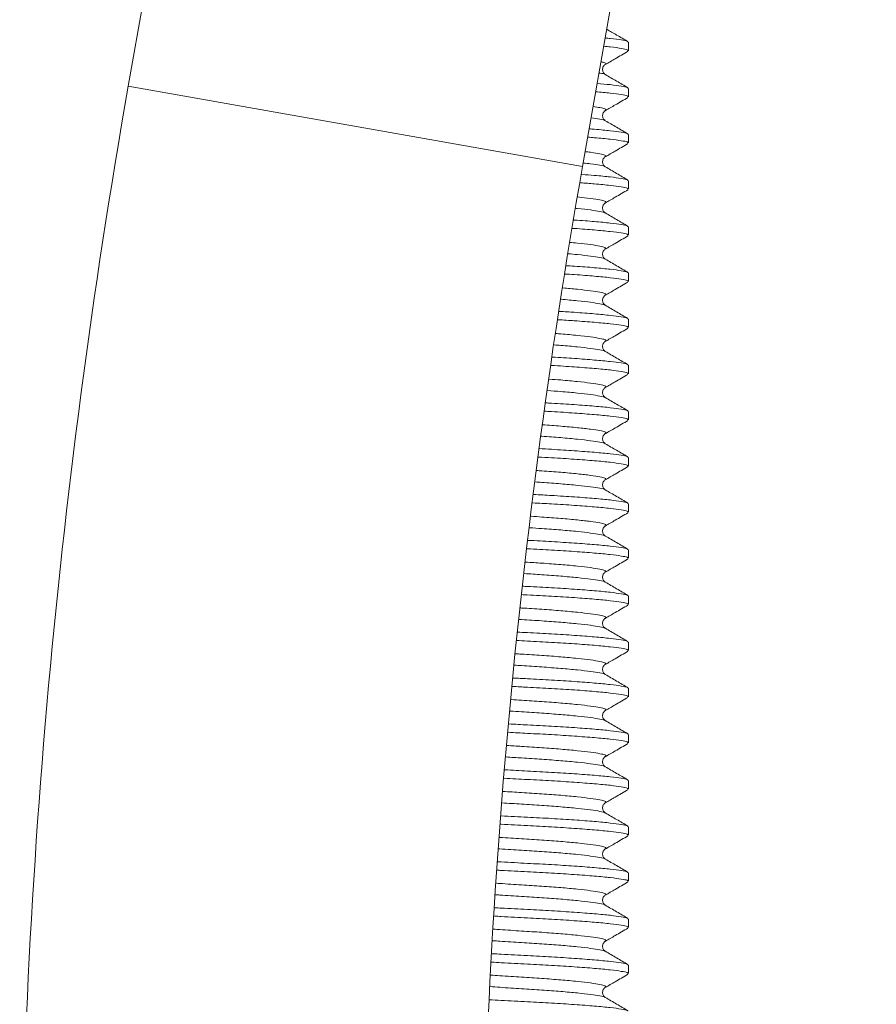
# Model space of a CAD drawing. Units: millimetres. Extents: x -581 to 884, y -615 to 818.
# Drawn here: x 153 to 171, y -308 to -287 of the extents above; entities that cross this region are included whole.
import ezdxf

# ---------------------------------------------------------------- set-up
doc = ezdxf.new("R2010")
doc.units = ezdxf.units.MM

msp = doc.modelspace()

# ---------------------------------------------------------------- linework, layer by layer
at = {"color": 7, "linetype": 'Continuous', "lineweight": 18}
for p, q in [((164.714, -289.908), (171.083, -253.787)), ((160.576, -255.787), (154.865, -288.171)), ((165.711, -287.401), (165.711, -287.218)), ((154.865, -288.171), (164.714, -289.908)), ((165.711, -288.401), (165.711, -288.218)), ((165.711, -289.401), (165.711, -289.218)), ((165.711, -290.401), (165.711, -290.218)), ((165.711, -291.401), (165.711, -291.218)), ((165.711, -292.401), (165.711, -292.218)), ((165.711, -293.401), (165.711, -293.218)), ((165.711, -294.401), (165.711, -294.218)), ((165.711, -295.401), (165.711, -295.218)), ((165.711, -296.401), (165.711, -296.218)), ((165.711, -297.401), (165.711, -297.218)), ((165.711, -298.401), (165.711, -298.218)), ((165.711, -299.401), (165.711, -299.218)), ((165.711, -300.401), (165.711, -300.218)), ((165.711, -301.401), (165.711, -301.218)), ((165.711, -302.401), (165.711, -302.218)), ((165.711, -303.401), (165.711, -303.218)), ((165.711, -304.401), (165.711, -304.218)), ((165.711, -305.401), (165.711, -305.218)), ((165.711, -306.401), (165.711, -306.218)), ((165.711, -307.401), (165.711, -307.218))]:
    msp.add_line(p, q, dxfattribs=at)
for radius in [155, 145]:
    msp.add_arc((307.511, -315.087), radius, 170, 180, dxfattribs=at)
for points, knots in [([(165.699, -287.204), (165.617, -287.157), (165.463, -287.067), (165.309, -286.978), (165.237, -286.936)], [0, 0, 0, 0, 0.533525, 1, 1, 1, 1]), ([(165.699, -287.218), (165.699, -287.211), (165.697, -287.194), (165.562, -287.169), (165.396, -287.145), (165.242, -287.13), (165.204, -287.127)], [0, 0, 0, 0, 0.2351059, 0.5578715, 0.8915153, 1, 1, 1, 1]), ([(165.699, -287.401), (165.699, -287.394), (165.697, -287.376), (165.562, -287.351), (165.387, -287.326), (165.221, -287.311), (165.172, -287.306)], [0, 0, 0, 0, 0.227977, 0.540956, 0.864483, 1, 1, 1, 1]), ([(165.205, -287.702), (165.277, -287.66), (165.441, -287.565), (165.606, -287.469), (165.698, -287.415)], [0, 0, 0, 0, 0.437577, 1, 1, 1, 1]), ([(165.195, -287.702), (165.203, -287.699), (165.238, -287.685), (165.216, -287.665), (165.144, -287.649), (165.113, -287.641)], [0, 0, 0, 0, 0.136094, 0.629577, 1, 1, 1, 1]), ([(165.205, -287.917), (165.192, -287.908), (165.166, -287.888), (165.14, -287.819), (165.159, -287.738), (165.189, -287.714), (165.204, -287.702)], [0, 0, 0, 0, 0.2284645, 0.4731208, 0.7316585, 1, 1, 1, 1]), ([(165.2, -287.919), (165.199, -287.917), (165.193, -287.905), (165.148, -287.894), (165.077, -287.883), (165.071, -287.882)], [0, 0, 0, 0, 0.149411, 0.929708, 1, 1, 1, 1]), ([(165.699, -288.204), (165.617, -288.157), (165.453, -288.061), (165.289, -287.966), (165.207, -287.918)], [0, 0, 0, 0, 0.500119, 1, 1, 1, 1]), ([(165.699, -288.218), (165.698, -288.211), (165.697, -288.194), (165.564, -288.169), (165.35, -288.139), (165.13, -288.119), (165.031, -288.11)], [0, 0, 0, 0, 0.200766, 0.476388, 0.761299, 1, 1, 1, 1]), ([(165.699, -288.401), (165.698, -288.394), (165.696, -288.376), (165.565, -288.352), (165.341, -288.321), (165.11, -288.3), (164.999, -288.29)], [0, 0, 0, 0, 0.1955445, 0.463998, 0.7414994, 1, 1, 1, 1]), ([(165.205, -288.702), (165.277, -288.66), (165.441, -288.565), (165.606, -288.469), (165.698, -288.415)], [0, 0, 0, 0, 0.437577, 1, 1, 1, 1]), ([(165.195, -288.702), (165.203, -288.699), (165.238, -288.685), (165.205, -288.663), (165.118, -288.638), (164.995, -288.62), (164.942, -288.612)], [0, 0, 0, 0, 0.092099, 0.426052, 0.752638, 1, 1, 1, 1]), ([(165.2, -288.919), (165.199, -288.917), (165.194, -288.905), (165.102, -288.886), (164.966, -288.865), (164.899, -288.855)], [0, 0, 0, 0, 0.088188, 0.54875, 1, 1, 1, 1]), ([(165.205, -288.917), (165.192, -288.908), (165.166, -288.888), (165.14, -288.819), (165.159, -288.738), (165.189, -288.714), (165.204, -288.702)], [0, 0, 0, 0, 0.228464, 0.473121, 0.731659, 1, 1, 1, 1]), ([(165.699, -289.218), (165.698, -289.211), (165.696, -289.194), (165.567, -289.169), (165.326, -289.137), (165.08, -289.112), (164.895, -289.098), (164.857, -289.095)], [0, 0, 0, 0, 0.17812, 0.4226523, 0.6754262, 0.9332852, 1, 1, 1, 1]), ([(165.699, -289.204), (165.617, -289.157), (165.453, -289.061), (165.289, -288.966), (165.207, -288.918)], [0, 0, 0, 0, 0.500119, 1, 1, 1, 1]), ([(165.699, -289.401), (165.698, -289.394), (165.696, -289.376), (165.567, -289.352), (165.326, -289.32), (165.07, -289.294), (164.874, -289.279), (164.825, -289.276)], [0, 0, 0, 0, 0.174811, 0.414801, 0.662879, 0.915948, 1, 1, 1, 1]), ([(165.205, -289.702), (165.277, -289.66), (165.441, -289.565), (165.606, -289.469), (165.698, -289.415)], [0, 0, 0, 0, 0.437577, 1, 1, 1, 1]), ([(165.195, -289.702), (165.203, -289.699), (165.238, -289.685), (165.208, -289.663), (165.099, -289.635), (164.949, -289.61), (164.811, -289.594), (164.77, -289.59)], [0, 0, 0, 0, 0.074698, 0.345555, 0.610438, 0.88427, 1, 1, 1, 1]), ([(165.205, -289.917), (165.192, -289.908), (165.166, -289.888), (165.14, -289.819), (165.159, -289.738), (165.189, -289.714), (165.204, -289.702)], [0, 0, 0, 0, 0.228464, 0.473121, 0.731659, 1, 1, 1, 1]), ([(165.2, -289.919), (165.199, -289.917), (165.194, -289.905), (165.093, -289.885), (164.938, -289.858), (164.783, -289.841), (164.726, -289.835)], [0, 0, 0, 0, 0.067887, 0.422423, 0.788938, 1, 1, 1, 1]), ([(165.699, -290.204), (165.617, -290.157), (165.453, -290.061), (165.289, -289.966), (165.207, -289.918)], [0, 0, 0, 0, 0.500119, 1, 1, 1, 1]), ([(165.699, -290.218), (165.698, -290.211), (165.696, -290.194), (165.567, -290.169), (165.327, -290.137), (165.033, -290.108), (164.791, -290.09), (164.697, -290.083)], [0, 0, 0, 0, 0.162663, 0.385975, 0.616813, 0.852295, 1, 1, 1, 1]), ([(165.699, -290.401), (165.698, -290.394), (165.696, -290.376), (165.566, -290.352), (165.328, -290.32), (165.024, -290.29), (164.77, -290.271), (164.665, -290.264)], [0, 0, 0, 0, 0.159847, 0.379293, 0.606135, 0.83754, 1, 1, 1, 1]), ([(165.195, -290.702), (165.203, -290.699), (165.238, -290.685), (165.207, -290.663), (165.101, -290.635), (164.906, -290.604), (164.708, -290.582), (164.609, -290.571)], [0, 0, 0, 0, 0.064635, 0.299006, 0.528207, 0.765151, 1, 1, 1, 1]), ([(165.205, -290.702), (165.277, -290.66), (165.441, -290.565), (165.606, -290.469), (165.698, -290.415)], [0, 0, 0, 0, 0.4375773, 1, 1, 1, 1]), ([(165.205, -290.917), (165.192, -290.908), (165.166, -290.888), (165.14, -290.819), (165.159, -290.738), (165.189, -290.714), (165.204, -290.702)], [0, 0, 0, 0, 0.228464, 0.473121, 0.731659, 1, 1, 1, 1]), ([(165.2, -290.919), (165.199, -290.917), (165.194, -290.905), (165.097, -290.885), (164.898, -290.853), (164.711, -290.83), (164.577, -290.818), (164.565, -290.817)], [0, 0, 0, 0, 0.056567, 0.351989, 0.657392, 0.968956, 1, 1, 1, 1]), ([(165.699, -291.204), (165.617, -291.157), (165.453, -291.061), (165.289, -290.966), (165.207, -290.918)], [0, 0, 0, 0, 0.500119, 1, 1, 1, 1]), ([(165.699, -291.218), (165.698, -291.211), (165.696, -291.194), (165.566, -291.169), (165.331, -291.137), (164.979, -291.104), (164.699, -291.081), (164.525, -291.07), (164.52, -291.07)], [0, 0, 0, 0, 0.148526, 0.35243, 0.563206, 0.778223, 0.993239, 1, 1, 1, 1]), ([(165.699, -291.401), (165.698, -291.394), (165.696, -291.376), (165.566, -291.352), (165.331, -291.32), (164.979, -291.287), (164.688, -291.263), (164.503, -291.252), (164.487, -291.251)], [0, 0, 0, 0, 0.1464941, 0.3476088, 0.5555017, 0.7675768, 0.9796518, 1, 1, 1, 1]), ([(165.205, -291.702), (165.277, -291.66), (165.441, -291.565), (165.606, -291.469), (165.698, -291.415)], [0, 0, 0, 0, 0.4375773, 1, 1, 1, 1]), ([(165.195, -291.702), (165.203, -291.699), (165.238, -291.685), (165.207, -291.663), (165.103, -291.635), (164.898, -291.604), (164.672, -291.576), (164.491, -291.56), (164.433, -291.555)], [0, 0, 0, 0, 0.057746, 0.267137, 0.471909, 0.6836, 0.89956, 1, 1, 1, 1]), ([(165.2, -291.919), (165.199, -291.917), (165.194, -291.905), (165.096, -291.885), (164.901, -291.853), (164.661, -291.825), (164.467, -291.808), (164.396, -291.802)], [0, 0, 0, 0, 0.049375, 0.307233, 0.573805, 0.845753, 1, 1, 1, 1]), ([(165.205, -291.917), (165.192, -291.908), (165.166, -291.888), (165.14, -291.819), (165.159, -291.738), (165.189, -291.714), (165.204, -291.702)], [0, 0, 0, 0, 0.228464, 0.473121, 0.731659, 1, 1, 1, 1]), ([(165.699, -292.218), (165.698, -292.211), (165.696, -292.194), (165.566, -292.169), (165.33, -292.137), (164.981, -292.104), (164.649, -292.078), (164.418, -292.063), (164.358, -292.06)], [0, 0, 0, 0, 0.138919, 0.329634, 0.526777, 0.727886, 0.928995, 1, 1, 1, 1]), ([(165.699, -292.204), (165.617, -292.157), (165.453, -292.061), (165.289, -291.966), (165.207, -291.918)], [0, 0, 0, 0, 0.500119, 1, 1, 1, 1]), ([(165.699, -292.401), (165.698, -292.394), (165.696, -292.376), (165.566, -292.352), (165.33, -292.32), (164.981, -292.287), (164.64, -292.26), (164.4, -292.245), (164.331, -292.241)], [0, 0, 0, 0, 0.137433, 0.326107, 0.521141, 0.720098, 0.919056, 1, 1, 1, 1]), ([(165.205, -292.702), (165.277, -292.66), (165.441, -292.565), (165.606, -292.469), (165.698, -292.415)], [0, 0, 0, 0, 0.437577, 1, 1, 1, 1]), ([(165.195, -292.702), (165.203, -292.699), (165.238, -292.685), (165.207, -292.663), (165.102, -292.635), (164.9, -292.604), (164.629, -292.572), (164.395, -292.551), (164.286, -292.541)], [0, 0, 0, 0, 0.053065, 0.245479, 0.433649, 0.628177, 0.826629, 1, 1, 1, 1]), ([(165.205, -292.917), (165.192, -292.908), (165.166, -292.888), (165.14, -292.819), (165.159, -292.738), (165.189, -292.714), (165.204, -292.702)], [0, 0, 0, 0, 0.228464, 0.473121, 0.731659, 1, 1, 1, 1]), ([(165.2, -292.919), (165.199, -292.917), (165.194, -292.905), (165.096, -292.885), (164.902, -292.853), (164.618, -292.821), (164.371, -292.799), (164.249, -292.788)], [0, 0, 0, 0, 0.044438, 0.276513, 0.516429, 0.761185, 1, 1, 1, 1]), ([(165.699, -293.204), (165.617, -293.157), (165.453, -293.061), (165.289, -292.966), (165.207, -292.918)], [0, 0, 0, 0, 0.500119, 1, 1, 1, 1]), ([(165.699, -293.218), (165.698, -293.211), (165.696, -293.194), (165.566, -293.169), (165.33, -293.137), (164.982, -293.104), (164.603, -293.074), (164.321, -293.057), (164.21, -293.05)], [0, 0, 0, 0, 0.13116, 0.311224, 0.497356, 0.687233, 0.87711, 1, 1, 1, 1]), ([(165.699, -293.401), (165.698, -293.394), (165.696, -293.376), (165.566, -293.352), (165.33, -293.32), (164.982, -293.287), (164.595, -293.257), (164.303, -293.239), (164.182, -293.231)], [0, 0, 0, 0, 0.1298346, 0.3080782, 0.4923293, 0.6802869, 0.8682446, 1, 1, 1, 1]), ([(165.195, -293.702), (165.203, -293.699), (165.238, -293.685), (165.207, -293.663), (165.102, -293.635), (164.901, -293.604), (164.611, -293.571), (164.348, -293.545), (164.172, -293.532), (164.138, -293.53)], [0, 0, 0, 0, 0.049438, 0.228702, 0.404012, 0.585245, 0.770133, 0.955022, 1, 1, 1, 1]), ([(165.205, -293.702), (165.277, -293.66), (165.441, -293.565), (165.606, -293.469), (165.698, -293.415)], [0, 0, 0, 0, 0.437577, 1, 1, 1, 1]), ([(165.2, -293.919), (165.199, -293.917), (165.194, -293.905), (165.096, -293.885), (164.903, -293.853), (164.611, -293.82), (164.337, -293.794), (164.148, -293.78), (164.101, -293.777)], [0, 0, 0, 0, 0.04088, 0.254375, 0.475083, 0.700243, 0.925403, 1, 1, 1, 1]), ([(165.205, -293.917), (165.192, -293.908), (165.166, -293.888), (165.14, -293.819), (165.159, -293.738), (165.189, -293.714), (165.204, -293.702)], [0, 0, 0, 0, 0.228464, 0.473121, 0.731659, 1, 1, 1, 1]), ([(165.699, -294.204), (165.617, -294.157), (165.453, -294.061), (165.289, -293.966), (165.207, -293.918)], [0, 0, 0, 0, 0.500119, 1, 1, 1, 1]), ([(165.699, -294.401), (165.698, -294.394), (165.696, -294.376), (165.566, -294.352), (165.329, -294.32), (164.984, -294.287), (164.547, -294.254), (164.22, -294.232), (164.037, -294.222), (164.034, -294.222)], [0, 0, 0, 0, 0.1230614, 0.2920064, 0.4666454, 0.6447977, 0.82295, 0.997589, 1, 1, 1, 1]), ([(165.699, -294.218), (165.698, -294.211), (165.696, -294.194), (165.566, -294.169), (165.33, -294.137), (164.983, -294.104), (164.559, -294.071), (164.224, -294.051), (164.061, -294.041)], [0, 0, 0, 0, 0.124222, 0.294761, 0.471048, 0.650881, 0.830714, 1, 1, 1, 1]), ([(165.205, -294.702), (165.277, -294.66), (165.441, -294.565), (165.606, -294.469), (165.698, -294.415)], [0, 0, 0, 0, 0.437577, 1, 1, 1, 1]), ([(165.195, -294.702), (165.203, -294.699), (165.238, -294.685), (165.207, -294.663), (165.102, -294.635), (164.901, -294.604), (164.612, -294.571), (164.303, -294.541), (164.075, -294.525), (163.99, -294.518)], [0, 0, 0, 0, 0.046415, 0.214719, 0.37931, 0.549462, 0.723046, 0.89663, 1, 1, 1, 1]), ([(165.2, -294.919), (165.199, -294.917), (165.194, -294.905), (165.096, -294.885), (164.903, -294.853), (164.612, -294.82), (164.292, -294.79), (164.051, -294.773), (163.953, -294.765)], [0, 0, 0, 0, 0.037876, 0.235683, 0.440173, 0.648789, 0.857404, 1, 1, 1, 1]), ([(165.205, -294.917), (165.192, -294.908), (165.166, -294.888), (165.14, -294.819), (165.159, -294.738), (165.189, -294.714), (165.204, -294.702)], [0, 0, 0, 0, 0.228464, 0.473121, 0.731659, 1, 1, 1, 1]), ([(165.699, -295.218), (165.698, -295.211), (165.696, -295.194), (165.566, -295.169), (165.329, -295.137), (164.984, -295.104), (164.548, -295.071), (164.182, -295.047), (163.956, -295.035), (163.913, -295.033)], [0, 0, 0, 0, 0.118438, 0.281037, 0.449115, 0.620575, 0.792034, 0.960113, 1, 1, 1, 1]), ([(165.699, -295.204), (165.617, -295.157), (165.453, -295.061), (165.289, -294.966), (165.207, -294.918)], [0, 0, 0, 0, 0.500119, 1, 1, 1, 1]), ([(165.699, -295.401), (165.698, -295.394), (165.696, -295.376), (165.566, -295.352), (165.329, -295.32), (164.984, -295.287), (164.549, -295.254), (164.173, -295.229), (163.938, -295.217), (163.886, -295.214)], [0, 0, 0, 0, 0.117451, 0.278694, 0.445372, 0.615403, 0.785433, 0.952111, 1, 1, 1, 1]), ([(165.195, -295.702), (165.203, -295.699), (165.238, -295.685), (165.207, -295.663), (165.102, -295.635), (164.901, -295.604), (164.613, -295.57), (164.258, -295.538), (163.978, -295.517), (163.842, -295.507)], [0, 0, 0, 0, 0.043741, 0.202347, 0.357454, 0.517802, 0.681385, 0.844967, 1, 1, 1, 1]), ([(165.205, -295.702), (165.277, -295.66), (165.441, -295.565), (165.606, -295.469), (165.698, -295.415)], [0, 0, 0, 0, 0.4375773, 1, 1, 1, 1]), ([(165.205, -295.917), (165.192, -295.908), (165.166, -295.888), (165.14, -295.819), (165.159, -295.738), (165.189, -295.714), (165.204, -295.702)], [0, 0, 0, 0, 0.228464, 0.473121, 0.731659, 1, 1, 1, 1]), ([(165.2, -295.919), (165.199, -295.917), (165.194, -295.905), (165.096, -295.885), (164.902, -295.853), (164.614, -295.82), (164.25, -295.787), (163.972, -295.765), (163.813, -295.755), (163.805, -295.755)], [0, 0, 0, 0, 0.0353202, 0.2197796, 0.4104715, 0.60501, 0.7995485, 0.9902404, 1, 1, 1, 1]), ([(165.699, -296.204), (165.617, -296.157), (165.453, -296.061), (165.289, -295.966), (165.207, -295.918)], [0, 0, 0, 0, 0.500119, 1, 1, 1, 1]), ([(165.699, -296.218), (165.698, -296.211), (165.696, -296.194), (165.566, -296.169), (165.329, -296.137), (164.984, -296.104), (164.549, -296.071), (164.137, -296.044), (163.864, -296.03), (163.773, -296.025)], [0, 0, 0, 0, 0.1135104, 0.2693433, 0.4304283, 0.5947539, 0.7590794, 0.9201644, 1, 1, 1, 1]), ([(165.699, -296.401), (165.698, -296.394), (165.696, -296.376), (165.566, -296.352), (165.329, -296.32), (164.984, -296.287), (164.549, -296.254), (164.13, -296.227), (163.849, -296.212), (163.751, -296.207)], [0, 0, 0, 0, 0.112783, 0.267616, 0.427668, 0.59094, 0.754212, 0.914264, 1, 1, 1, 1]), ([(165.195, -296.702), (165.203, -296.699), (165.238, -296.685), (165.207, -296.663), (165.102, -296.635), (164.901, -296.604), (164.614, -296.57), (164.251, -296.537), (163.943, -296.513), (163.754, -296.501), (163.716, -296.499)], [0, 0, 0, 0, 0.041853, 0.193615, 0.342028, 0.495457, 0.65198, 0.808503, 0.961931, 1, 1, 1, 1]), ([(165.205, -296.702), (165.277, -296.66), (165.441, -296.565), (165.606, -296.469), (165.698, -296.415)], [0, 0, 0, 0, 0.437577, 1, 1, 1, 1]), ([(165.2, -296.919), (165.199, -296.917), (165.194, -296.905), (165.096, -296.885), (164.902, -296.853), (164.614, -296.82), (164.251, -296.787), (163.934, -296.763), (163.734, -296.75), (163.687, -296.747)], [0, 0, 0, 0, 0.033636, 0.2093, 0.390899, 0.576162, 0.761424, 0.943024, 1, 1, 1, 1]), ([(165.205, -296.917), (165.192, -296.908), (165.166, -296.888), (165.14, -296.819), (165.159, -296.738), (165.189, -296.714), (165.204, -296.702)], [0, 0, 0, 0, 0.228464, 0.473121, 0.731659, 1, 1, 1, 1]), ([(165.699, -297.204), (165.617, -297.157), (165.453, -297.061), (165.289, -296.966), (165.207, -296.918)], [0, 0, 0, 0, 0.500119, 1, 1, 1, 1]), ([(165.699, -297.401), (165.698, -297.394), (165.696, -297.376), (165.566, -297.352), (165.329, -297.32), (164.984, -297.287), (164.55, -297.254), (164.093, -297.224), (163.771, -297.208), (163.632, -297.2)], [0, 0, 0, 0, 0.1089609, 0.258548, 0.4131767, 0.5709161, 0.7286554, 0.8832841, 1, 1, 1, 1]), ([(165.699, -297.218), (165.698, -297.211), (165.696, -297.194), (165.566, -297.169), (165.329, -297.137), (164.984, -297.104), (164.55, -297.071), (164.1, -297.042), (163.785, -297.026), (163.654, -297.019)], [0, 0, 0, 0, 0.10964, 0.26016, 0.415752, 0.574475, 0.733197, 0.88879, 1, 1, 1, 1]), ([(165.205, -297.702), (165.277, -297.66), (165.441, -297.565), (165.606, -297.469), (165.698, -297.415)], [0, 0, 0, 0, 0.437577, 1, 1, 1, 1]), ([(165.195, -297.702), (165.203, -297.699), (165.238, -297.685), (165.207, -297.663), (165.102, -297.635), (164.901, -297.604), (164.614, -297.57), (164.251, -297.537), (163.906, -297.511), (163.675, -297.496), (163.598, -297.491)], [0, 0, 0, 0, 0.040232, 0.186117, 0.328783, 0.47627, 0.626732, 0.777194, 0.92468, 1, 1, 1, 1]), ([(165.2, -297.919), (165.199, -297.917), (165.194, -297.905), (165.096, -297.885), (164.902, -297.853), (164.613, -297.82), (164.252, -297.787), (163.896, -297.76), (163.656, -297.745), (163.568, -297.739)], [0, 0, 0, 0, 0.032105, 0.199774, 0.373109, 0.54994, 0.726771, 0.900105, 1, 1, 1, 1]), ([(165.205, -297.917), (165.192, -297.908), (165.166, -297.888), (165.14, -297.819), (165.159, -297.738), (165.189, -297.714), (165.204, -297.702)], [0, 0, 0, 0, 0.228464, 0.473121, 0.731659, 1, 1, 1, 1]), ([(165.699, -298.218), (165.698, -298.211), (165.696, -298.194), (165.566, -298.169), (165.329, -298.137), (164.984, -298.104), (164.55, -298.071), (164.062, -298.04), (163.707, -298.021), (163.535, -298.012)], [0, 0, 0, 0, 0.106025, 0.251582, 0.402044, 0.555533, 0.709022, 0.859485, 1, 1, 1, 1]), ([(165.699, -298.204), (165.617, -298.157), (165.453, -298.061), (165.289, -297.966), (165.207, -297.918)], [0, 0, 0, 0, 0.500119, 1, 1, 1, 1]), ([(165.699, -298.401), (165.698, -298.394), (165.696, -298.376), (165.566, -298.352), (165.329, -298.32), (164.983, -298.287), (164.551, -298.254), (164.054, -298.222), (163.7, -298.204), (163.515, -298.194), (163.513, -298.194)], [0, 0, 0, 0, 0.1053948, 0.2500863, 0.3996544, 0.5522313, 0.7048082, 0.8543763, 0.9990677, 1, 1, 1, 1]), ([(165.195, -298.702), (165.203, -298.699), (165.238, -298.685), (165.207, -298.663), (165.102, -298.635), (164.901, -298.604), (164.614, -298.57), (164.252, -298.537), (163.868, -298.508), (163.597, -298.491), (163.479, -298.484)], [0, 0, 0, 0, 0.038732, 0.179178, 0.316526, 0.458514, 0.603366, 0.748219, 0.890207, 1, 1, 1, 1]), ([(165.205, -298.702), (165.277, -298.66), (165.441, -298.565), (165.606, -298.469), (165.698, -298.415)], [0, 0, 0, 0, 0.437577, 1, 1, 1, 1]), ([(165.205, -298.917), (165.192, -298.908), (165.166, -298.888), (165.14, -298.819), (165.159, -298.738), (165.189, -298.714), (165.204, -298.702)], [0, 0, 0, 0, 0.228464, 0.473121, 0.731659, 1, 1, 1, 1]), ([(165.2, -298.919), (165.199, -298.917), (165.194, -298.905), (165.096, -298.885), (164.903, -298.853), (164.613, -298.82), (164.252, -298.787), (163.859, -298.757), (163.578, -298.74), (163.449, -298.732)], [0, 0, 0, 0, 0.030708, 0.191078, 0.356867, 0.526001, 0.695134, 0.860923, 1, 1, 1, 1]), ([(165.699, -299.204), (165.617, -299.157), (165.453, -299.061), (165.289, -298.966), (165.207, -298.918)], [0, 0, 0, 0, 0.500119, 1, 1, 1, 1]), ([(165.699, -299.218), (165.698, -299.211), (165.696, -299.194), (165.566, -299.169), (165.329, -299.137), (164.983, -299.104), (164.551, -299.071), (164.054, -299.039), (163.668, -299.02), (163.45, -299.008), (163.416, -299.006)], [0, 0, 0, 0, 0.102778, 0.243877, 0.389732, 0.538521, 0.68731, 0.833165, 0.974264, 1, 1, 1, 1]), ([(165.699, -299.401), (165.698, -299.394), (165.696, -299.376), (165.566, -299.352), (165.329, -299.32), (164.983, -299.287), (164.551, -299.254), (164.054, -299.222), (163.661, -299.202), (163.435, -299.19), (163.395, -299.188)], [0, 0, 0, 0, 0.102211, 0.24253, 0.38758, 0.535547, 0.683514, 0.828563, 0.968883, 1, 1, 1, 1]), ([(165.195, -299.702), (165.203, -299.699), (165.238, -299.685), (165.207, -299.663), (165.102, -299.635), (164.901, -299.604), (164.614, -299.57), (164.253, -299.537), (163.839, -299.506), (163.534, -299.487), (163.37, -299.477), (163.36, -299.476)], [0, 0, 0, 0, 0.037358, 0.172818, 0.305291, 0.442239, 0.58195, 0.721661, 0.85861, 0.991082, 1, 1, 1, 1]), ([(165.205, -299.702), (165.277, -299.66), (165.441, -299.565), (165.606, -299.469), (165.698, -299.415)], [0, 0, 0, 0, 0.437577, 1, 1, 1, 1]), ([(165.2, -299.919), (165.199, -299.917), (165.194, -299.905), (165.096, -299.885), (164.903, -299.853), (164.613, -299.82), (164.253, -299.787), (163.839, -299.756), (163.525, -299.736), (163.351, -299.725), (163.33, -299.724)], [0, 0, 0, 0, 0.029458, 0.1833, 0.342341, 0.50459, 0.666839, 0.82588, 0.979722, 1, 1, 1, 1]), ([(165.205, -299.917), (165.192, -299.908), (165.166, -299.888), (165.14, -299.819), (165.159, -299.738), (165.189, -299.714), (165.204, -299.702)], [0, 0, 0, 0, 0.228464, 0.473121, 0.731659, 1, 1, 1, 1]), ([(165.699, -300.204), (165.617, -300.157), (165.453, -300.061), (165.289, -299.966), (165.207, -299.918)], [0, 0, 0, 0, 0.500119, 1, 1, 1, 1]), ([(165.699, -300.401), (165.698, -300.394), (165.696, -300.376), (165.566, -300.352), (165.329, -300.32), (164.983, -300.287), (164.551, -300.254), (164.055, -300.222), (163.624, -300.2), (163.361, -300.186), (163.282, -300.182)], [0, 0, 0, 0, 0.09936, 0.235767, 0.376771, 0.520612, 0.664452, 0.805456, 0.941863, 1, 1, 1, 1]), ([(165.699, -300.218), (165.698, -300.211), (165.696, -300.194), (165.566, -300.169), (165.329, -300.137), (164.983, -300.104), (164.551, -300.071), (164.055, -300.039), (163.63, -300.018), (163.371, -300.004), (163.298, -300)], [0, 0, 0, 0, 0.099763, 0.236724, 0.3783, 0.522725, 0.667149, 0.808726, 0.945686, 1, 1, 1, 1]), ([(165.205, -300.702), (165.277, -300.66), (165.441, -300.565), (165.606, -300.469), (165.698, -300.415)], [0, 0, 0, 0, 0.437577, 1, 1, 1, 1]), ([(165.195, -300.702), (165.203, -300.699), (165.238, -300.685), (165.207, -300.663), (165.102, -300.635), (164.901, -300.604), (164.614, -300.57), (164.253, -300.537), (163.839, -300.506), (163.5, -300.485), (163.301, -300.472), (163.256, -300.469)], [0, 0, 0, 0, 0.036269, 0.167783, 0.296395, 0.429353, 0.564993, 0.700633, 0.83359, 0.962203, 1, 1, 1, 1]), ([(165.2, -300.919), (165.199, -300.917), (165.194, -300.905), (165.096, -300.885), (164.903, -300.853), (164.613, -300.82), (164.253, -300.787), (163.839, -300.756), (163.493, -300.734), (163.286, -300.721), (163.233, -300.718)], [0, 0, 0, 0, 0.028533, 0.177547, 0.331596, 0.488752, 0.645908, 0.799956, 0.94897, 1, 1, 1, 1]), ([(165.205, -300.917), (165.192, -300.908), (165.166, -300.888), (165.14, -300.819), (165.159, -300.738), (165.189, -300.714), (165.204, -300.702)], [0, 0, 0, 0, 0.228464, 0.473121, 0.731659, 1, 1, 1, 1]), ([(165.699, -301.218), (165.698, -301.211), (165.696, -301.194), (165.566, -301.169), (165.329, -301.137), (164.983, -301.104), (164.551, -301.071), (164.055, -301.039), (163.601, -301.016), (163.312, -301), (163.209, -300.995)], [0, 0, 0, 0, 0.0975967, 0.2315824, 0.3700839, 0.5113717, 0.6526595, 0.791161, 0.9251467, 1, 1, 1, 1]), ([(165.699, -301.204), (165.617, -301.157), (165.453, -301.061), (165.289, -300.966), (165.207, -300.918)], [0, 0, 0, 0, 0.500119, 1, 1, 1, 1]), ([(165.699, -301.401), (165.698, -301.394), (165.696, -301.376), (165.566, -301.352), (165.329, -301.32), (164.983, -301.287), (164.551, -301.254), (164.055, -301.222), (163.595, -301.199), (163.301, -301.183), (163.192, -301.177)], [0, 0, 0, 0, 0.097211, 0.230667, 0.36862, 0.509349, 0.650078, 0.788032, 0.921488, 1, 1, 1, 1]), ([(165.195, -301.702), (165.203, -301.699), (165.238, -301.685), (165.207, -301.663), (165.102, -301.635), (164.901, -301.604), (164.614, -301.57), (164.252, -301.537), (163.839, -301.506), (163.471, -301.483), (163.242, -301.468), (163.166, -301.463)], [0, 0, 0, 0, 0.035385, 0.163692, 0.289168, 0.418885, 0.551217, 0.68355, 0.813266, 0.938743, 1, 1, 1, 1]), ([(165.205, -301.702), (165.277, -301.66), (165.441, -301.565), (165.606, -301.469), (165.698, -301.415)], [0, 0, 0, 0, 0.4375773, 1, 1, 1, 1]), ([(165.2, -301.919), (165.199, -301.917), (165.194, -301.905), (165.096, -301.885), (164.903, -301.853), (164.613, -301.82), (164.253, -301.787), (163.839, -301.756), (163.464, -301.733), (163.227, -301.717), (163.144, -301.712)], [0, 0, 0, 0, 0.02773, 0.172551, 0.322264, 0.474998, 0.627732, 0.777446, 0.922266, 1, 1, 1, 1]), ([(165.205, -301.917), (165.192, -301.908), (165.166, -301.888), (165.14, -301.819), (165.159, -301.738), (165.189, -301.714), (165.204, -301.702)], [0, 0, 0, 0, 0.228464, 0.473121, 0.731659, 1, 1, 1, 1]), ([(165.699, -302.218), (165.698, -302.211), (165.696, -302.194), (165.566, -302.169), (165.329, -302.137), (164.984, -302.104), (164.551, -302.071), (164.055, -302.039), (163.572, -302.015), (163.253, -301.997), (163.119, -301.99)], [0, 0, 0, 0, 0.095522, 0.22666, 0.362217, 0.500501, 0.638786, 0.774343, 0.905481, 1, 1, 1, 1]), ([(165.699, -302.204), (165.617, -302.157), (165.453, -302.061), (165.289, -301.966), (165.207, -301.918)], [0, 0, 0, 0, 0.500119, 1, 1, 1, 1]), ([(165.699, -302.401), (165.698, -302.394), (165.696, -302.376), (165.566, -302.352), (165.329, -302.32), (164.984, -302.287), (164.551, -302.254), (164.055, -302.222), (163.566, -302.197), (163.242, -302.18), (163.103, -302.172)], [0, 0, 0, 0, 0.095152, 0.225782, 0.360815, 0.498564, 0.636313, 0.771345, 0.901975, 1, 1, 1, 1]), ([(165.195, -302.702), (165.203, -302.699), (165.238, -302.685), (165.207, -302.663), (165.102, -302.635), (164.901, -302.604), (164.614, -302.57), (164.252, -302.537), (163.84, -302.506), (163.442, -302.481), (163.182, -302.465), (163.077, -302.458)], [0, 0, 0, 0, 0.034543, 0.159796, 0.282286, 0.408915, 0.538098, 0.667281, 0.79391, 0.9164, 1, 1, 1, 1]), ([(165.205, -302.702), (165.277, -302.66), (165.441, -302.565), (165.606, -302.469), (165.698, -302.415)], [0, 0, 0, 0, 0.437577, 1, 1, 1, 1]), ([(165.2, -302.919), (165.199, -302.917), (165.194, -302.905), (165.096, -302.885), (164.903, -302.853), (164.613, -302.82), (164.253, -302.787), (163.84, -302.756), (163.435, -302.731), (163.168, -302.714), (163.055, -302.706)], [0, 0, 0, 0, 0.026971, 0.167828, 0.313444, 0.461997, 0.610551, 0.756167, 0.897024, 1, 1, 1, 1]), ([(165.205, -302.917), (165.192, -302.908), (165.166, -302.888), (165.14, -302.819), (165.159, -302.738), (165.189, -302.714), (165.204, -302.702)], [0, 0, 0, 0, 0.228464, 0.473121, 0.731659, 1, 1, 1, 1]), ([(165.699, -303.204), (165.617, -303.157), (165.453, -303.061), (165.289, -302.966), (165.207, -302.918)], [0, 0, 0, 0, 0.500119, 1, 1, 1, 1]), ([(165.699, -303.401), (165.698, -303.394), (165.696, -303.376), (165.566, -303.352), (165.329, -303.32), (164.984, -303.287), (164.55, -303.254), (164.055, -303.222), (163.538, -303.196), (163.183, -303.176), (163.013, -303.167)], [0, 0, 0, 0, 0.093179, 0.2211, 0.353333, 0.488226, 0.623118, 0.755351, 0.883272, 1, 1, 1, 1]), ([(165.699, -303.218), (165.698, -303.211), (165.696, -303.194), (165.566, -303.169), (165.329, -303.137), (164.984, -303.104), (164.55, -303.071), (164.055, -303.039), (163.543, -303.013), (163.193, -302.994), (163.03, -302.985)], [0, 0, 0, 0, 0.093534, 0.221942, 0.354678, 0.490084, 0.62549, 0.758225, 0.886633, 1, 1, 1, 1]), ([(165.195, -303.702), (165.203, -303.699), (165.238, -303.685), (165.207, -303.663), (165.102, -303.635), (164.901, -303.604), (164.614, -303.57), (164.252, -303.537), (163.84, -303.506), (163.413, -303.479), (163.123, -303.461), (162.988, -303.452)], [0, 0, 0, 0, 0.03374, 0.156081, 0.275723, 0.399408, 0.525588, 0.651768, 0.775453, 0.895096, 1, 1, 1, 1]), ([(165.205, -303.702), (165.277, -303.66), (165.441, -303.565), (165.606, -303.469), (165.698, -303.415)], [0, 0, 0, 0, 0.437577, 1, 1, 1, 1]), ([(165.2, -303.919), (165.199, -303.917), (165.194, -303.905), (165.096, -303.885), (164.903, -303.853), (164.613, -303.82), (164.252, -303.787), (163.84, -303.756), (163.406, -303.729), (163.108, -303.71), (162.965, -303.7)], [0, 0, 0, 0, 0.026253, 0.163357, 0.305094, 0.44969, 0.594285, 0.736022, 0.873126, 1, 1, 1, 1]), ([(165.205, -303.917), (165.192, -303.908), (165.166, -303.888), (165.14, -303.819), (165.159, -303.738), (165.189, -303.714), (165.204, -303.702)], [0, 0, 0, 0, 0.228464, 0.473121, 0.731659, 1, 1, 1, 1]), ([(165.699, -304.218), (165.698, -304.211), (165.696, -304.194), (165.566, -304.169), (165.329, -304.137), (164.984, -304.104), (164.55, -304.071), (164.055, -304.039), (163.518, -304.012), (163.139, -303.992), (162.944, -303.981), (162.94, -303.981)], [0, 0, 0, 0, 0.09163, 0.217424, 0.347458, 0.480108, 0.612757, 0.742791, 0.868585, 0.99721, 1, 1, 1, 1]), ([(165.699, -304.204), (165.617, -304.157), (165.453, -304.061), (165.289, -303.966), (165.207, -303.918)], [0, 0, 0, 0, 0.500119, 1, 1, 1, 1]), ([(165.699, -304.401), (165.698, -304.394), (165.696, -304.376), (165.566, -304.352), (165.329, -304.32), (164.984, -304.287), (164.55, -304.254), (164.055, -304.222), (163.518, -304.194), (163.133, -304.174), (162.933, -304.163), (162.924, -304.162)], [0, 0, 0, 0, 0.091294, 0.216627, 0.346184, 0.478347, 0.61051, 0.740067, 0.8654, 0.993553, 1, 1, 1, 1]), ([(165.195, -304.702), (165.203, -304.699), (165.238, -304.685), (165.207, -304.663), (165.102, -304.635), (164.901, -304.604), (164.614, -304.57), (164.252, -304.537), (163.84, -304.506), (163.392, -304.478), (163.074, -304.458), (162.91, -304.447), (162.905, -304.447)], [0, 0, 0, 0, 0.03303, 0.152798, 0.269924, 0.391008, 0.514534, 0.63806, 0.759144, 0.87627, 0.996038, 1, 1, 1, 1]), ([(165.205, -304.702), (165.277, -304.66), (165.441, -304.565), (165.606, -304.469), (165.698, -304.415)], [0, 0, 0, 0, 0.437577, 1, 1, 1, 1]), ([(165.2, -304.919), (165.199, -304.917), (165.194, -304.905), (165.096, -304.885), (164.903, -304.853), (164.613, -304.82), (164.252, -304.787), (163.84, -304.756), (163.392, -304.728), (163.069, -304.708), (162.9, -304.696), (162.89, -304.696)], [0, 0, 0, 0, 0.025678, 0.15978, 0.298414, 0.439844, 0.581274, 0.719908, 0.854011, 0.991138, 1, 1, 1, 1]), ([(165.205, -304.917), (165.192, -304.908), (165.166, -304.888), (165.14, -304.819), (165.159, -304.738), (165.189, -304.714), (165.204, -304.702)], [0, 0, 0, 0, 0.228464, 0.473121, 0.731659, 1, 1, 1, 1]), ([(165.699, -305.218), (165.698, -305.211), (165.696, -305.194), (165.566, -305.169), (165.329, -305.137), (164.984, -305.104), (164.55, -305.071), (164.055, -305.039), (163.518, -305.012), (163.116, -304.99), (162.899, -304.978), (162.873, -304.977)], [0, 0, 0, 0, 0.090263, 0.214181, 0.342275, 0.472946, 0.603617, 0.731711, 0.855628, 0.982334, 1, 1, 1, 1]), ([(165.699, -305.204), (165.617, -305.157), (165.453, -305.061), (165.289, -304.966), (165.207, -304.918)], [0, 0, 0, 0, 0.500119, 1, 1, 1, 1]), ([(165.699, -305.401), (165.698, -305.394), (165.696, -305.376), (165.566, -305.352), (165.329, -305.32), (164.984, -305.287), (164.55, -305.254), (164.055, -305.222), (163.518, -305.194), (163.113, -305.173), (162.892, -305.161), (162.862, -305.159)], [0, 0, 0, 0, 0.090043, 0.21366, 0.341442, 0.471795, 0.602148, 0.729931, 0.853547, 0.979945, 1, 1, 1, 1]), ([(165.195, -305.702), (165.203, -305.699), (165.238, -305.685), (165.207, -305.663), (165.102, -305.635), (164.901, -305.604), (164.614, -305.57), (164.252, -305.537), (163.84, -305.506), (163.392, -305.478), (163.054, -305.457), (162.87, -305.444), (162.845, -305.443)], [0, 0, 0, 0, 0.032538, 0.150523, 0.265905, 0.385185, 0.506872, 0.628558, 0.747839, 0.863221, 0.981205, 1, 1, 1, 1]), ([(165.205, -305.702), (165.277, -305.66), (165.441, -305.565), (165.606, -305.469), (165.698, -305.415)], [0, 0, 0, 0, 0.437577, 1, 1, 1, 1]), ([(165.2, -305.919), (165.199, -305.917), (165.194, -305.905), (165.096, -305.885), (164.903, -305.853), (164.613, -305.82), (164.252, -305.787), (163.84, -305.756), (163.392, -305.728), (163.049, -305.706), (162.86, -305.694), (162.83, -305.692)], [0, 0, 0, 0, 0.025241, 0.157062, 0.293337, 0.432361, 0.571385, 0.70766, 0.839481, 0.974275, 1, 1, 1, 1]), ([(165.205, -305.917), (165.192, -305.908), (165.166, -305.888), (165.14, -305.819), (165.159, -305.738), (165.189, -305.714), (165.204, -305.702)], [0, 0, 0, 0, 0.228464, 0.473121, 0.731659, 1, 1, 1, 1]), ([(165.699, -306.204), (165.617, -306.157), (165.453, -306.061), (165.289, -305.966), (165.207, -305.918)], [0, 0, 0, 0, 0.500119, 1, 1, 1, 1]), ([(165.699, -306.401), (165.698, -306.394), (165.696, -306.376), (165.566, -306.352), (165.329, -306.32), (164.984, -306.287), (164.55, -306.254), (164.055, -306.222), (163.518, -306.194), (163.093, -306.172), (162.852, -306.158), (162.802, -306.156)], [0, 0, 0, 0, 0.0888611, 0.2108542, 0.3369589, 0.4656004, 0.594242, 0.7203467, 0.8423398, 0.9670779, 1, 1, 1, 1]), ([(165.699, -306.218), (165.698, -306.211), (165.696, -306.194), (165.566, -306.169), (165.329, -306.137), (164.984, -306.104), (164.55, -306.071), (164.055, -306.039), (163.518, -306.012), (163.096, -305.989), (162.859, -305.976), (162.813, -305.973)], [0, 0, 0, 0, 0.089075, 0.211362, 0.33777, 0.466721, 0.595672, 0.72208, 0.844367, 0.969405, 1, 1, 1, 1]), ([(165.195, -306.702), (165.203, -306.699), (165.238, -306.685), (165.207, -306.663), (165.102, -306.635), (164.901, -306.604), (164.614, -306.57), (164.252, -306.537), (163.84, -306.506), (163.392, -306.478), (163.034, -306.455), (162.83, -306.442), (162.784, -306.439)], [0, 0, 0, 0, 0.032061, 0.148314, 0.262003, 0.379533, 0.499434, 0.619335, 0.736865, 0.850554, 0.966808, 1, 1, 1, 1]), ([(165.205, -306.702), (165.277, -306.66), (165.441, -306.565), (165.606, -306.469), (165.698, -306.415)], [0, 0, 0, 0, 0.437577, 1, 1, 1, 1]), ([(165.2, -306.919), (165.199, -306.917), (165.194, -306.905), (165.096, -306.885), (164.903, -306.853), (164.613, -306.82), (164.252, -306.787), (163.84, -306.756), (163.392, -306.728), (163.029, -306.705), (162.82, -306.691), (162.769, -306.687)], [0, 0, 0, 0, 0.0248188, 0.1544345, 0.2884298, 0.4251279, 0.561826, 0.6958213, 0.825437, 0.9579765, 1, 1, 1, 1]), ([(165.205, -306.917), (165.192, -306.908), (165.166, -306.888), (165.14, -306.819), (165.159, -306.738), (165.189, -306.714), (165.204, -306.702)], [0, 0, 0, 0, 0.228464, 0.473121, 0.731659, 1, 1, 1, 1]), ([(165.699, -307.218), (165.698, -307.211), (165.696, -307.194), (165.566, -307.169), (165.329, -307.137), (164.984, -307.104), (164.55, -307.071), (164.055, -307.039), (163.518, -307.012), (163.076, -306.988), (162.819, -306.974), (162.752, -306.97)], [0, 0, 0, 0, 0.087918, 0.208616, 0.333382, 0.460658, 0.587934, 0.712699, 0.833397, 0.956811, 1, 1, 1, 1]), ([(165.699, -307.204), (165.617, -307.157), (165.453, -307.061), (165.289, -306.966), (165.207, -306.918)], [0, 0, 0, 0, 0.500119, 1, 1, 1, 1]), ([(165.699, -307.401), (165.698, -307.394), (165.696, -307.376), (165.566, -307.352), (165.329, -307.32), (164.984, -307.287), (164.55, -307.254), (164.055, -307.222), (163.518, -307.194), (163.073, -307.171), (162.812, -307.156), (162.741, -307.152)], [0, 0, 0, 0, 0.087709, 0.208121, 0.332592, 0.459566, 0.58654, 0.711011, 0.831423, 0.954544, 1, 1, 1, 1]), ([(165.195, -307.702), (165.203, -307.699), (165.238, -307.685), (165.207, -307.663), (165.102, -307.635), (164.901, -307.604), (164.614, -307.57), (164.252, -307.537), (163.84, -307.506), (163.392, -307.478), (163.014, -307.454), (162.79, -307.439), (162.724, -307.435)], [0, 0, 0, 0, 0.031597, 0.146169, 0.258214, 0.374045, 0.492212, 0.610379, 0.726209, 0.838254, 0.952826, 1, 1, 1, 1]), ([(165.205, -307.702), (165.277, -307.66), (165.441, -307.565), (165.606, -307.469), (165.698, -307.415)], [0, 0, 0, 0, 0.437577, 1, 1, 1, 1]), ([(165.2, -307.919), (165.199, -307.917), (165.194, -307.905), (165.096, -307.885), (164.903, -307.853), (164.613, -307.82), (164.252, -307.787), (163.84, -307.756), (163.392, -307.728), (163.009, -307.704), (162.78, -307.688), (162.709, -307.683)], [0, 0, 0, 0, 0.0244104, 0.1518935, 0.283684, 0.4181329, 0.5525818, 0.6843724, 0.8118555, 0.9422142, 1, 1, 1, 1]), ([(165.205, -307.917), (165.192, -307.908), (165.166, -307.888), (165.14, -307.819), (165.159, -307.738), (165.189, -307.714), (165.204, -307.702)], [0, 0, 0, 0, 0.228464, 0.473121, 0.731659, 1, 1, 1, 1]), ([(165.699, -308.218), (165.698, -308.211), (165.696, -308.194), (165.566, -308.169), (165.329, -308.137), (164.984, -308.104), (164.55, -308.071), (164.055, -308.039), (163.518, -308.012), (163.056, -307.987), (162.779, -307.972), (162.692, -307.967)], [0, 0, 0, 0, 0.08679, 0.20594, 0.329106, 0.45475, 0.580394, 0.70356, 0.82271, 0.944541, 1, 1, 1, 1]), ([(165.699, -308.204), (165.617, -308.157), (165.453, -308.061), (165.289, -307.966), (165.207, -307.918)], [0, 0, 0, 0, 0.5001187, 1, 1, 1, 1])]:
    msp.add_open_spline(points, degree=3, knots=knots, dxfattribs=at)

doc.saveas('drawing.dxf')
